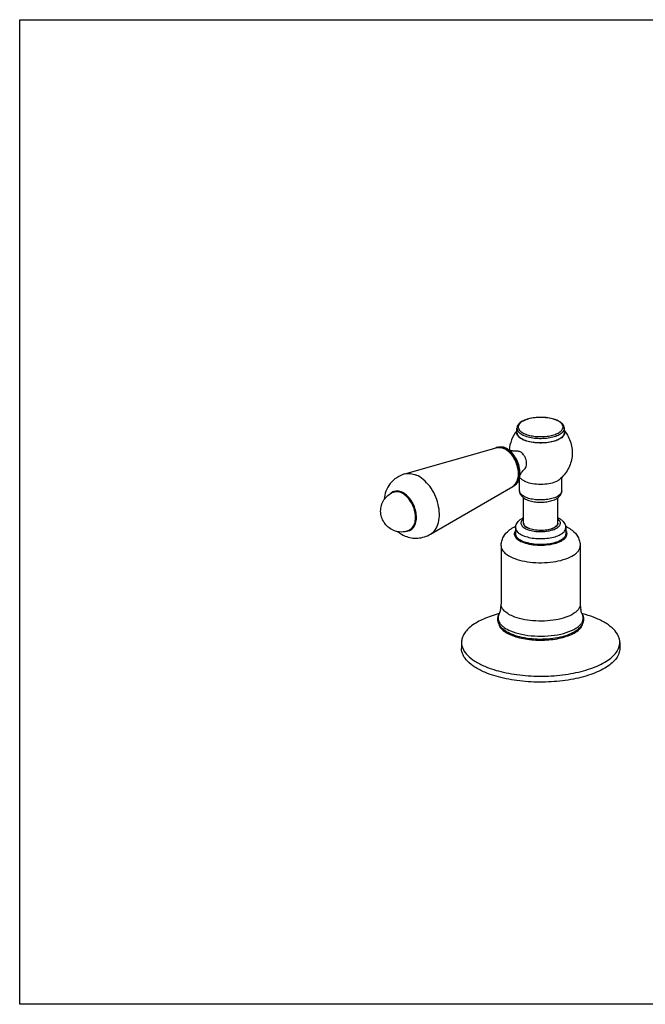
# Model space of a CAD drawing. Units: inches. Extents: x 0.62 to 6.56, y -3.68 to 0.52.
# Drawn here: x 0.62 to 3.29, y -3.68 to 0.52 of the extents above; entities that cross this region are included whole.
import ezdxf

# ---------------------------------------------------------------- set-up
doc = ezdxf.new("R2010")
doc.units = ezdxf.units.IN
doc.header["$LTSCALE"] = 1.21
doc.header["$MEASUREMENT"] = 0
doc.layers.get('0').update_dxf_attribs({"linetype": 'CONTINUOUS'})
doc.layers.add('02___PRT_ALL_AXES', color=7, linetype='CONTINUOUS')

msp = doc.modelspace()

# ---------------------------------------------------------------- linework, layer by layer
at = {"color": 7, "linetype": 'Continuous'}
for p, q in [((2.7438, -1.2426), (2.7448, -1.2378)), ((2.7729, -1.6293), (2.7729, -1.5209)), ((2.9191, -1.6293), (2.9191, -1.5209)), ((2.7729, -1.6293), (2.7736, -1.6334)), ((2.7736, -1.6334), (2.7729, -1.6293)), ((2.7736, -1.6334), (2.7746, -1.6359)), ((2.7746, -1.6359), (2.7736, -1.6334)), ((2.7746, -1.6359), (2.7768, -1.6393)), ((2.7768, -1.6393), (2.7746, -1.6359)), ((2.9168, -1.6371), (2.9145, -1.6402)), ((2.9145, -1.6402), (2.9168, -1.6371)), ((2.9181, -1.6345), (2.9168, -1.6371)), ((2.9168, -1.6371), (2.9181, -1.6345)), ((2.7392, -1.6496), (2.7392, -1.675)), ((2.7768, -1.6393), (2.7788, -1.6415)), ((2.7788, -1.6415), (2.7768, -1.6393)), ((2.7788, -1.6415), (2.783, -1.6451)), ((2.783, -1.6451), (2.7788, -1.6415)), ((2.7855, -1.6467), (2.7943, -1.6513)), ((2.7943, -1.6513), (2.7855, -1.6467)), ((2.9048, -1.6478), (2.8999, -1.6504)), ((2.8999, -1.6504), (2.9048, -1.6478)), ((2.9083, -1.6456), (2.9048, -1.6478)), ((2.9048, -1.6478), (2.9083, -1.6456)), ((2.912, -1.6427), (2.9083, -1.6456)), ((2.9083, -1.6456), (2.912, -1.6427)), ((2.9145, -1.6402), (2.912, -1.6427)), ((2.912, -1.6427), (2.9145, -1.6402)), ((2.9529, -1.6496), (2.9529, -1.675)), ((2.6773, -1.7259), (2.6773, -1.9751)), ((3.0148, -1.7259), (3.0148, -1.9751)), ((2.5086, -2.1379), (2.5086, -2.1633)), ((2.7085, -2.101), (2.7188, -2.1057)), ((3.1835, -2.1379), (3.1835, -2.1633))]:
    msp.add_line(p, q, dxfattribs=at)
msp.add_lwpolyline([(0.6239, -3.6816), (0.6239, 0.5184), (6.5639, 0.5184), (6.5639, -3.6816)], close=True)
for centre, radius, start, end in [((2.8728, -1.2912), 0.1096, 66.8925, 67.9113), ((2.9288, -1.244), 0.0195, 6.238, 14.6875), ((2.9295, -1.2439), 0.0188, 3.3295, 6.1846), ((2.817, -1.1734), 0.1102, 246.9824, 247.436), ((2.6691, -1.3417), 0.0367, 111.0396, 113.11), ((2.6692, -1.3418), 0.0368, 110.0553, 111.0399), ((2.6692, -1.3418), 0.0369, 109.4837, 110.0554), ((2.6693, -1.3421), 0.0372, 105.8517, 109.4795), ((2.6656, -1.3666), 0.0624, 66.8822, 68.7787), ((2.2299, -1.5307), 0.0359, 109.0441, 113.1072), ((2.711, -1.4396), 0.0367, 293.1112, 295.1245), ((2.7109, -1.4395), 0.0368, 295.1242, 296.1663), ((2.7109, -1.4395), 0.0369, 296.1661, 296.4357), ((2.7108, -1.4393), 0.0371, 296.4406, 300.3708), ((2.2509, -1.5799), 0.086, 246.831, 293.0813), ((2.8098, -1.6081), 0.0457, 234.0328, 237.8031), ((2.8659, -1.5766), 0.0812, 291.3449, 293.2201), ((2.8659, -1.5767), 0.0812, 291.3386, 293.0984), ((2.8686, -1.5831), 0.0741, 293.0992, 294.9406), ((2.8686, -1.583), 0.0742, 293.2223, 294.9335), ((2.5708, -1.9751), 0.1065, 347.5366, 0.0117), ((3.1206, -1.9752), 0.1058, 179.9521, 192.4996), ((2.8867, -2.5339), 0.5363, 75.0232, 75.2447)]:
    msp.add_arc(centre, radius, start, end, dxfattribs=at)
for points, knots in [([(2.914, -1.1896), (2.9064, -1.1865), (2.8895, -1.1816), (2.8627, -1.178), (2.8345, -1.1777), (2.8072, -1.1807), (2.7829, -1.187), (2.7632, -1.1961), (2.7509, -1.2066), (2.7457, -1.2166), (2.7448, -1.2218), (2.7448, -1.2244)], [0, 0, 0, 0, 0.130881, 0.276586, 0.428218, 0.57573, 0.709831, 0.824082, 0.91788, 0.959617, 1, 1, 1, 1]), ([(2.9473, -1.2244), (2.9473, -1.2209), (2.9455, -1.2136), (2.9386, -1.2043), (2.9284, -1.1964), (2.9203, -1.1923), (2.9158, -1.1904)], [0, 0, 0, 0, 0.214159, 0.443664, 0.702862, 1, 1, 1, 1]), ([(2.7737, -1.2747), (2.7692, -1.2728), (2.761, -1.2687), (2.7511, -1.2609), (2.7449, -1.2522), (2.7436, -1.2456), (2.7438, -1.2426)], [0, 0, 0, 0, 0.318997, 0.586162, 0.80679, 1, 1, 1, 1]), ([(2.7448, -1.2244), (2.7448, -1.2273), (2.7464, -1.2335), (2.7526, -1.2418), (2.7623, -1.2491), (2.7701, -1.2531), (2.7744, -1.2549)], [0, 0, 0, 0, 0.19328, 0.415461, 0.682931, 1, 1, 1, 1]), ([(2.7744, -1.2549), (2.7821, -1.2582), (2.7992, -1.2634), (2.8267, -1.2674), (2.8557, -1.268), (2.884, -1.2651), (2.9091, -1.2589), (2.9268, -1.2511), (2.9374, -1.2433), (2.943, -1.2374), (2.9464, -1.231), (2.9473, -1.2265), (2.9473, -1.2244)], [0, 0, 0, 0, 0.131067, 0.279234, 0.434647, 0.586411, 0.724142, 0.839616, 0.887749, 0.929611, 0.966311, 1, 1, 1, 1]), ([(2.9483, -1.2428), (2.9484, -1.2449), (2.9478, -1.2495), (2.9446, -1.256), (2.9393, -1.2621), (2.929, -1.2701), (2.9113, -1.2782), (2.8861, -1.2847), (2.8576, -1.2878), (2.8281, -1.2875), (2.8001, -1.2835), (2.7826, -1.2784), (2.7747, -1.2751)], [0, 0, 0, 0, 0.033626, 0.069838, 0.110989, 0.158359, 0.27255, 0.409653, 0.561548, 0.717784, 0.867297, 1, 1, 1, 1]), ([(2.6591, -1.3063), (2.6637, -1.305), (2.6737, -1.3042), (2.6834, -1.3066), (2.6881, -1.3085)], [0, 0, 0, 0, 0.477897, 1, 1, 1, 1]), ([(2.6901, -1.3093), (2.7048, -1.3155), (2.7243, -1.3337), (2.7418, -1.3632), (2.7509, -1.3889), (2.7546, -1.4148), (2.7525, -1.4387), (2.7445, -1.4586), (2.7348, -1.4682), (2.7296, -1.4713)], [0, 0, 0, 0, 0.24949, 0.391491, 0.53493, 0.671926, 0.796068, 0.904451, 1, 1, 1, 1]), ([(2.2171, -1.659), (2.2093, -1.6557), (2.1946, -1.6467), (2.1774, -1.6274), (2.1663, -1.6041), (2.1622, -1.5786), (2.1656, -1.553), (2.1762, -1.5295), (2.1933, -1.5101), (2.208, -1.501), (2.2158, -1.4977)], [0, 0, 0, 0, 0.125011, 0.250047, 0.375083, 0.500092, 0.625067, 0.750034, 0.875006, 1, 1, 1, 1]), ([(2.2502, -1.499), (2.2449, -1.4968), (2.2342, -1.4938), (2.223, -1.4951), (2.2181, -1.4968)], [0, 0, 0, 0, 0.524797, 1, 1, 1, 1]), ([(2.2846, -1.6591), (2.2902, -1.6567), (2.3008, -1.6484), (2.3101, -1.6294), (2.3133, -1.6059), (2.3104, -1.58), (2.3018, -1.554), (2.2846, -1.5239), (2.2651, -1.5054), (2.2502, -1.499)], [0, 0, 0, 0, 0.094473, 0.200546, 0.322974, 0.459594, 0.603928, 0.747589, 1, 1, 1, 1]), ([(2.756, -1.4919), (2.756, -1.4978), (2.7598, -1.5098), (2.7734, -1.5228), (2.7913, -1.5317), (2.8125, -1.5375), (2.8359, -1.5403), (2.86, -1.54), (2.8832, -1.5367), (2.8977, -1.5323), (2.9044, -1.5295)], [0, 0, 0, 0, 0.1034, 0.207776, 0.321984, 0.45072, 0.590874, 0.734785, 0.873528, 1, 1, 1, 1]), ([(2.9097, -1.5191), (2.9028, -1.522), (2.8876, -1.5266), (2.8632, -1.5302), (2.8374, -1.5307), (2.8123, -1.5281), (2.79, -1.5226), (2.7742, -1.5157), (2.7648, -1.5087), (2.7586, -1.5022), (2.756, -1.4959), (2.756, -1.4919)], [0, 0, 0, 0, 0.131176, 0.279473, 0.43502, 0.586915, 0.724764, 0.840339, 0.888513, 0.930411, 1, 1, 1, 1]), ([(2.9044, -1.5295), (2.9086, -1.5277), (2.9166, -1.5236), (2.9268, -1.5153), (2.9342, -1.5046), (2.936, -1.4961), (2.936, -1.4919)], [0, 0, 0, 0, 0.266475, 0.514548, 0.756348, 1, 1, 1, 1]), ([(2.936, -1.4919), (2.936, -1.4945), (2.9346, -1.5), (2.929, -1.5074), (2.9205, -1.5139), (2.9135, -1.5174), (2.9097, -1.5191)], [0, 0, 0, 0, 0.193282, 0.415463, 0.682928, 1, 1, 1, 1]), ([(2.7392, -1.6496), (2.7392, -1.6429), (2.743, -1.6293), (2.7524, -1.6192), (2.7576, -1.615)], [0, 0, 0, 0, 0.501751, 1, 1, 1, 1]), ([(2.7576, -1.615), (2.7587, -1.6141), (2.7635, -1.6106), (2.7687, -1.6076), (2.7727, -1.6056)], [0, 0, 0, 0, 0.242404, 1, 1, 1, 1]), ([(2.7726, -1.6115), (2.7705, -1.6131), (2.7669, -1.6163), (2.763, -1.6221), (2.7613, -1.6282), (2.7621, -1.6344), (2.7653, -1.6403), (2.7729, -1.6481), (2.7807, -1.6523), (2.7864, -1.6547)], [0, 0, 0, 0, 0.133177, 0.247524, 0.349529, 0.449557, 0.558732, 0.685001, 1, 1, 1, 1]), ([(2.8977, -1.6577), (2.9047, -1.6554), (2.9144, -1.6512), (2.9244, -1.6431), (2.929, -1.6368), (2.9309, -1.63), (2.9297, -1.6231), (2.9256, -1.6168), (2.9217, -1.6132), (2.9194, -1.6115)], [0, 0, 0, 0, 0.329259, 0.460728, 0.571828, 0.669589, 0.765901, 0.87331, 1, 1, 1, 1]), ([(2.9191, -1.6293), (2.9191, -1.6306), (2.9189, -1.6324), (2.9183, -1.6341), (2.9181, -1.6345)], [0, 0, 0, 0, 0.742856, 1, 1, 1, 1]), ([(2.9181, -1.6345), (2.9183, -1.6341), (2.9189, -1.6324), (2.9191, -1.6306), (2.9191, -1.6293)], [0, 0, 0, 0, 0.257138, 1, 1, 1, 1]), ([(2.9192, -1.6056), (2.9206, -1.6063), (2.9259, -1.609), (2.931, -1.6123), (2.9344, -1.615)], [0, 0, 0, 0, 0.257672, 1, 1, 1, 1]), ([(2.9344, -1.615), (2.9397, -1.6192), (2.949, -1.6293), (2.9529, -1.6429), (2.9529, -1.6496)], [0, 0, 0, 0, 0.498247, 1, 1, 1, 1]), ([(2.6773, -1.7259), (2.6773, -1.7193), (2.679, -1.7061), (2.6887, -1.682), (2.7019, -1.6672), (2.7118, -1.6593)], [0, 0, 0, 0, 0.255786, 0.508707, 1, 1, 1, 1]), ([(2.7118, -1.6593), (2.7139, -1.6576), (2.7226, -1.6511), (2.7322, -1.6458), (2.7397, -1.6423)], [0, 0, 0, 0, 0.246823, 1, 1, 1, 1]), ([(2.7388, -1.6605), (2.7361, -1.6642), (2.733, -1.6709), (2.7338, -1.6802), (2.7366, -1.6868), (2.7414, -1.6931), (2.751, -1.7015), (2.76, -1.7062), (2.7665, -1.709)], [0, 0, 0, 0, 0.21279, 0.313375, 0.419993, 0.539151, 0.674782, 1, 1, 1, 1]), ([(2.7392, -1.6496), (2.7392, -1.6526), (2.7408, -1.6592), (2.7474, -1.6679), (2.7576, -1.6757), (2.7659, -1.6799), (2.7705, -1.6819)], [0, 0, 0, 0, 0.193281, 0.415463, 0.682927, 1, 1, 1, 1]), ([(2.7705, -1.7073), (2.7659, -1.7053), (2.7576, -1.7012), (2.7474, -1.6934), (2.7408, -1.6847), (2.7392, -1.6781), (2.7392, -1.675)], [0, 0, 0, 0, 0.317075, 0.58454, 0.806718, 1, 1, 1, 1]), ([(2.7665, -1.709), (2.7762, -1.7131), (2.7982, -1.7194), (2.8331, -1.7236), (2.8694, -1.7229), (2.9033, -1.7173), (2.928, -1.7088), (2.9433, -1.6996), (2.9515, -1.6924), (2.9568, -1.6845), (2.9591, -1.6761), (2.9577, -1.6676), (2.9549, -1.6626), (2.9531, -1.6603)], [0, 0, 0, 0, 0.139433, 0.297808, 0.461413, 0.615583, 0.747401, 0.802317, 0.849474, 0.889805, 0.925721, 0.96109, 1, 1, 1, 1]), ([(2.7705, -1.6819), (2.7786, -1.6853), (2.7966, -1.6908), (2.8256, -1.695), (2.8563, -1.6956), (2.8861, -1.6926), (2.9126, -1.6861), (2.9313, -1.6778), (2.9425, -1.6696), (2.9483, -1.6633), (2.952, -1.6566), (2.9529, -1.6519), (2.9529, -1.6496)], [0, 0, 0, 0, 0.131064, 0.279234, 0.434647, 0.586412, 0.724142, 0.839617, 0.887749, 0.929611, 0.966311, 1, 1, 1, 1]), ([(2.9529, -1.675), (2.9529, -1.6773), (2.952, -1.6821), (2.9483, -1.6888), (2.9425, -1.695), (2.9313, -1.7032), (2.9126, -1.7115), (2.8861, -1.718), (2.8563, -1.7211), (2.8256, -1.7204), (2.7966, -1.7162), (2.7786, -1.7107), (2.7705, -1.7073)], [0, 0, 0, 0, 0.03369, 0.070391, 0.112254, 0.160387, 0.275863, 0.413593, 0.565356, 0.720767, 0.868935, 1, 1, 1, 1]), ([(2.7864, -1.6547), (2.7943, -1.6581), (2.8124, -1.6631), (2.8409, -1.6659), (2.8701, -1.6645), (2.889, -1.6606), (2.8977, -1.6577)], [0, 0, 0, 0, 0.229512, 0.49067, 0.756756, 1, 1, 1, 1]), ([(2.8954, -1.6523), (2.8878, -1.6552), (2.8709, -1.6593), (2.8445, -1.6612), (2.8183, -1.6589), (2.8017, -1.6545), (2.7943, -1.6513)], [0, 0, 0, 0, 0.237237, 0.50342, 0.767783, 1, 1, 1, 1]), ([(2.9521, -1.6422), (2.9546, -1.6434), (2.9645, -1.6482), (2.9739, -1.6542), (2.9803, -1.6593)], [0, 0, 0, 0, 0.254343, 1, 1, 1, 1]), ([(2.9803, -1.6593), (2.9902, -1.6672), (3.0034, -1.682), (3.013, -1.7061), (3.0148, -1.7193), (3.0148, -1.7259)], [0, 0, 0, 0, 0.491291, 0.744209, 1, 1, 1, 1]), ([(2.6773, -1.7259), (2.6773, -1.7307), (2.6799, -1.7411), (2.6904, -1.7549), (2.7064, -1.7671), (2.7195, -1.7737), (2.7267, -1.7768)], [0, 0, 0, 0, 0.193281, 0.415461, 0.682928, 1, 1, 1, 1]), ([(2.7267, -1.7768), (2.7395, -1.7823), (2.7681, -1.7909), (2.8138, -1.7976), (2.8622, -1.7986), (2.9093, -1.7937), (2.9512, -1.7835), (2.9807, -1.7704), (2.9984, -1.7575), (3.0076, -1.7476), (3.0134, -1.737), (3.0148, -1.7295), (3.0148, -1.7259)], [0, 0, 0, 0, 0.131063, 0.279234, 0.434647, 0.586411, 0.724142, 0.839617, 0.887749, 0.929611, 0.966311, 1, 1, 1, 1]), ([(2.6689, -2.0153), (2.6462, -2.0213), (2.6052, -2.0349), (2.5596, -2.0598), (2.533, -2.083), (2.5192, -2.1005), (2.5106, -2.1189), (2.5086, -2.1317), (2.5086, -2.1379)], [0, 0, 0, 0, 0.328896, 0.603278, 0.719038, 0.821603, 0.913742, 1, 1, 1, 1]), ([(2.6748, -1.9981), (2.6744, -2), (2.6726, -2.007), (2.6701, -2.0138), (2.6679, -2.0186)], [0, 0, 0, 0, 0.264249, 1, 1, 1, 1]), ([(2.7267, -2.026), (2.7195, -2.023), (2.7064, -2.0164), (2.6904, -2.0041), (2.6799, -1.9903), (2.6773, -1.9799), (2.6773, -1.9751)], [0, 0, 0, 0, 0.317072, 0.584539, 0.806719, 1, 1, 1, 1]), ([(3.0148, -1.9751), (3.0148, -1.9787), (3.0134, -1.9862), (3.0076, -1.9968), (2.9984, -2.0067), (2.9807, -2.0197), (2.9512, -2.0327), (2.9093, -2.043), (2.8622, -2.0478), (2.8138, -2.0468), (2.7681, -2.0401), (2.7395, -2.0315), (2.7267, -2.026)], [0, 0, 0, 0, 0.033689, 0.070389, 0.112251, 0.160383, 0.275858, 0.413589, 0.565353, 0.720766, 0.868937, 1, 1, 1, 1]), ([(3.0242, -2.0186), (3.0235, -2.017), (3.0206, -2.0104), (3.0185, -2.0035), (3.0173, -1.9981)], [0, 0, 0, 0, 0.234116, 1, 1, 1, 1]), ([(3.0846, -2.0361), (3.0801, -2.0341), (3.0607, -2.0263), (3.0407, -2.02), (3.0253, -2.0159)], [0, 0, 0, 0, 0.237426, 1, 1, 1, 1]), ([(2.6748, -2.07), (2.6719, -2.0663), (2.667, -2.0584), (2.663, -2.0451), (2.6631, -2.0314), (2.6659, -2.0227), (2.6679, -2.0186)], [0, 0, 0, 0, 0.256183, 0.504662, 0.751192, 1, 1, 1, 1]), ([(2.6679, -2.0186), (2.6665, -2.0216), (2.6644, -2.0278), (2.6641, -2.0377), (2.6667, -2.0474), (2.672, -2.0568), (2.68, -2.0658), (2.6946, -2.0776), (2.708, -2.0846), (2.7175, -2.0887)], [0, 0, 0, 0, 0.103059, 0.202127, 0.303767, 0.413946, 0.536959, 0.675255, 1, 1, 1, 1]), ([(2.6666, -2.0571), (2.6668, -2.0583), (2.6679, -2.0633), (2.6701, -2.068), (2.6721, -2.0712)], [0, 0, 0, 0, 0.240133, 1, 1, 1, 1]), ([(2.7175, -2.0887), (2.7326, -2.0951), (2.7663, -2.1049), (2.8201, -2.1118), (2.8764, -2.1115), (2.9298, -2.104), (2.9697, -2.0918), (2.9955, -2.0785), (3.0101, -2.0679), (3.0208, -2.0563), (3.0271, -2.0438), (3.0284, -2.0307), (3.026, -2.0224), (3.0242, -2.0186)], [0, 0, 0, 0, 0.136693, 0.291737, 0.452886, 0.606884, 0.741665, 0.799142, 0.849258, 0.892343, 0.929807, 0.964441, 1, 1, 1, 1]), ([(3.0242, -2.0186), (3.0261, -2.0227), (3.0289, -2.0314), (3.029, -2.0451), (3.0251, -2.0584), (3.0202, -2.0663), (3.0173, -2.07)], [0, 0, 0, 0, 0.248805, 0.495337, 0.743815, 1, 1, 1, 1]), ([(3.0199, -2.0712), (3.0206, -2.0701), (3.0231, -2.0657), (3.0249, -2.0608), (3.0255, -2.0571)], [0, 0, 0, 0, 0.262847, 1, 1, 1, 1]), ([(3.1835, -2.1379), (3.1835, -2.1332), (3.1823, -2.1235), (3.1754, -2.1038), (3.1573, -2.0799), (3.1252, -2.0554), (3.0991, -2.0422), (3.0846, -2.0361)], [0, 0, 0, 0, 0.095134, 0.194227, 0.416144, 0.683302, 1, 1, 1, 1]), ([(2.6721, -2.0712), (2.6759, -2.0773), (2.6872, -2.0888), (2.7008, -2.0971), (2.7085, -2.101)], [0, 0, 0, 0, 0.448966, 1, 1, 1, 1]), ([(2.7212, -2.1026), (2.7118, -2.0986), (2.6948, -2.0897), (2.6802, -2.077), (2.6748, -2.07)], [0, 0, 0, 0, 0.535892, 1, 1, 1, 1]), ([(3.0173, -2.07), (3.0114, -2.0776), (2.9952, -2.0913), (2.9649, -2.1061), (2.9281, -2.117), (2.8866, -2.1236), (2.8428, -2.1256), (2.7992, -2.1229), (2.7583, -2.1157), (2.7328, -2.1075), (2.7212, -2.1026)], [0, 0, 0, 0, 0.092079, 0.199635, 0.323266, 0.459345, 0.601899, 0.743937, 0.878541, 1, 1, 1, 1]), ([(2.9835, -2.101), (2.9913, -2.0971), (3.0049, -2.0888), (3.0161, -2.0773), (3.0199, -2.0712)], [0, 0, 0, 0, 0.551013, 1, 1, 1, 1]), ([(2.5086, -2.1379), (2.5086, -2.1426), (2.5097, -2.1523), (2.5167, -2.172), (2.5347, -2.1959), (2.5668, -2.2204), (2.5929, -2.2335), (2.6074, -2.2397)], [0, 0, 0, 0, 0.095134, 0.194227, 0.416144, 0.683302, 1, 1, 1, 1]), ([(2.6074, -2.2397), (2.633, -2.2506), (2.6901, -2.2678), (2.7816, -2.2813), (2.8784, -2.2833), (2.9726, -2.2735), (3.0451, -2.2558), (3.0951, -2.2358), (3.1258, -2.2193), (3.1507, -2.201), (3.1691, -2.1812), (3.1808, -2.1601), (3.1835, -2.145), (3.1835, -2.1379)], [0, 0, 0, 0, 0.131038, 0.279181, 0.434565, 0.586301, 0.724005, 0.784966, 0.839647, 0.887771, 0.929625, 0.966317, 1, 1, 1, 1]), ([(2.7188, -2.1057), (2.7281, -2.1097), (2.7485, -2.1166), (2.7934, -2.1263), (2.8533, -2.1302), (2.9126, -2.1242), (2.9558, -2.113), (2.9749, -2.1053), (2.9835, -2.101)], [0, 0, 0, 0, 0.112628, 0.237419, 0.507087, 0.772929, 0.893205, 1, 1, 1, 1]), ([(2.6074, -2.2652), (2.5929, -2.259), (2.5668, -2.2458), (2.5347, -2.2213), (2.5167, -2.1974), (2.5097, -2.1778), (2.5086, -2.1681), (2.5086, -2.1633)], [0, 0, 0, 0, 0.316701, 0.583859, 0.805773, 0.904865, 1, 1, 1, 1]), ([(3.1835, -2.1633), (3.1835, -2.1705), (3.1808, -2.1855), (3.1691, -2.2067), (3.1507, -2.2265), (3.1258, -2.2447), (3.0951, -2.2612), (3.0451, -2.2812), (2.9725, -2.299), (2.8784, -2.3087), (2.7816, -2.3067), (2.6901, -2.2933), (2.633, -2.2761), (2.6074, -2.2652)], [0, 0, 0, 0, 0.033683, 0.070376, 0.112232, 0.160356, 0.215038, 0.276, 0.413705, 0.565439, 0.720822, 0.868963, 1, 1, 1, 1])]:
    msp.add_open_spline(points, degree=3, knots=knots, dxfattribs=at)
for points in [[(2.7739, -1.2748), (2.7738, -1.2748), (2.7738, -1.2747), (2.7737, -1.2747)], [(2.6546, -1.3079), (2.6546, -1.3079), (2.6547, -1.3079), (2.6547, -1.3079)], [(2.7254, -1.4734), (2.7253, -1.4734), (2.7253, -1.4734), (2.7252, -1.4735)], [(2.9191, -1.6293), (2.9191, -1.6293), (2.9191, -1.6293), (2.9191, -1.6293)]]:
    msp.add_open_spline(points, degree=3, dxfattribs=at)
at = {"layer": '02___PRT_ALL_AXES', "color": 7, "linetype": 'Continuous'}
for p, q in [((2.7448, -1.2427), (2.7448, -1.2244)), ((2.9473, -1.2427), (2.9473, -1.2244)), ((2.2668, -1.4194), (2.6566, -1.3074)), ((2.6547, -1.3079), (2.6591, -1.306)), ((2.756, -1.4919), (2.756, -1.4341)), ((2.936, -1.4919), (2.936, -1.434)), ((2.2158, -1.4977), (2.2182, -1.4967)), ((2.3765, -1.6763), (2.7271, -1.4724)), ((2.7254, -1.4734), (2.7297, -1.4715)), ((2.2846, -1.6591), (2.287, -1.658))]:
    msp.add_line(p, q, dxfattribs=at)
for centre, radius, start, end in [((2.875, -1.281), 0.0984, 65.7072, 66.8935), ((2.8596, -1.3284), 0.1481, 141.0509, 175.8128), ((2.6672, -1.344), 0.0381, 98.0995, 106.0054), ((2.6623, -1.3697), 0.0646, 65.5434, 66.8842), ((2.7246, -1.2882), 0.032, 246.8964, 247.6498), ((2.6685, -1.4167), 0.0895, 353.3336, 353.7472), ((2.6666, -1.4165), 0.0914, 353.7501, 355.0149), ((2.8565, -1.3312), 0.1441, 225.697, 231.463), ((2.2317, -1.5285), 0.0369, 116.6746, 117.8668), ((2.2317, -1.5284), 0.0368, 112.7979, 116.6734), ((2.7081, -1.4398), 0.0377, 300.185, 304.1647), ((2.2734, -1.6262), 0.0369, 288.7836, 292.7945)]:
    msp.add_arc(centre, radius, start, end, dxfattribs=at)
for points, knots in [([(2.9136, -1.1904), (2.9057, -1.1871), (2.888, -1.1819), (2.8597, -1.1782), (2.8301, -1.1784), (2.802, -1.1823), (2.781, -1.1887), (2.7674, -1.1958), (2.7579, -1.2026), (2.7511, -1.2113), (2.75, -1.2209), (2.7513, -1.2252), (2.7523, -1.2273)], [0, 0, 0, 0, 0.136763, 0.291872, 0.453106, 0.607213, 0.742133, 0.799687, 0.849881, 0.929788, 0.964449, 1, 1, 1, 1]), ([(2.9398, -1.2273), (2.9412, -1.2243), (2.9426, -1.2173), (2.9381, -1.2068), (2.9286, -1.198), (2.9203, -1.1934), (2.9155, -1.1913)], [0, 0, 0, 0, 0.20361, 0.415881, 0.676318, 1, 1, 1, 1]), ([(2.7448, -1.2427), (2.7448, -1.2456), (2.7464, -1.2518), (2.7526, -1.2601), (2.7623, -1.2674), (2.7701, -1.2714), (2.7744, -1.2732)], [0, 0, 0, 0, 0.193281, 0.415458, 0.682938, 1, 1, 1, 1]), ([(2.7523, -1.2273), (2.7543, -1.2317), (2.7624, -1.2403), (2.7725, -1.2456), (2.7784, -1.2482)], [0, 0, 0, 0, 0.432751, 1, 1, 1, 1]), ([(2.7744, -1.2732), (2.7821, -1.2765), (2.7992, -1.2817), (2.8267, -1.2857), (2.8557, -1.2863), (2.884, -1.2834), (2.9091, -1.2772), (2.9268, -1.2694), (2.9374, -1.2616), (2.943, -1.2557), (2.9464, -1.2493), (2.9473, -1.2448), (2.9473, -1.2427)], [0, 0, 0, 0, 0.131069, 0.279234, 0.434647, 0.586412, 0.724141, 0.839618, 0.887749, 0.929611, 0.966311, 1, 1, 1, 1]), ([(2.7784, -1.2482), (2.785, -1.251), (2.7997, -1.2555), (2.8315, -1.2608), (2.8649, -1.2605), (2.8964, -1.2546), (2.916, -1.2478), (2.9309, -1.2391), (2.9379, -1.2313), (2.9398, -1.2273)], [0, 0, 0, 0, 0.125193, 0.26611, 0.562537, 0.701134, 0.822768, 0.922447, 1, 1, 1, 1]), ([(2.9476, -1.2353), (2.9598, -1.2503), (2.9783, -1.2855), (2.9836, -1.3447), (2.966, -1.4014), (2.9404, -1.4319), (2.9253, -1.4439)], [0, 0, 0, 0, 0.250002, 0.500128, 0.750231, 1, 1, 1, 1]), ([(2.6591, -1.306), (2.6644, -1.3038), (2.6767, -1.3017), (2.6886, -1.3049), (2.6944, -1.3074)], [0, 0, 0, 0, 0.474572, 1, 1, 1, 1]), ([(2.6618, -1.3063), (2.6638, -1.306), (2.6726, -1.3054), (2.6815, -1.3076), (2.6877, -1.3103)], [0, 0, 0, 0, 0.23614, 1, 1, 1, 1]), ([(2.7293, -1.471), (2.7343, -1.4676), (2.7432, -1.4576), (2.7504, -1.4378), (2.7521, -1.4144), (2.7483, -1.3891), (2.7392, -1.364), (2.7222, -1.3352), (2.7033, -1.3174), (2.689, -1.3109)], [0, 0, 0, 0, 0.096195, 0.205493, 0.330007, 0.466672, 0.609331, 0.750533, 1, 1, 1, 1]), ([(2.7124, -1.3184), (2.711, -1.3172), (2.7054, -1.313), (2.6992, -1.3094), (2.6944, -1.3074)], [0, 0, 0, 0, 0.26191, 1, 1, 1, 1]), ([(2.7577, -1.4245), (2.7585, -1.4149), (2.7572, -1.3948), (2.7484, -1.3658), (2.7335, -1.3393), (2.7199, -1.3244), (2.7124, -1.3184)], [0, 0, 0, 0, 0.241187, 0.499987, 0.758794, 1, 1, 1, 1]), ([(2.7453, -1.3219), (2.7387, -1.3224), (2.7275, -1.3221), (2.7166, -1.3195), (2.7125, -1.3178)], [0, 0, 0, 0, 0.593815, 1, 1, 1, 1]), ([(2.7563, -1.324), (2.7553, -1.3236), (2.7518, -1.3223), (2.748, -1.3217), (2.7453, -1.3219)], [0, 0, 0, 0, 0.26639, 1, 1, 1, 1]), ([(2.777, -1.3991), (2.7816, -1.3949), (2.7858, -1.3848), (2.7863, -1.3708), (2.7842, -1.359), (2.7797, -1.3476), (2.7716, -1.3346), (2.7628, -1.3267), (2.7563, -1.324)], [0, 0, 0, 0, 0.214213, 0.341716, 0.478562, 0.619236, 0.757214, 1, 1, 1, 1]), ([(2.2669, -1.4194), (2.2547, -1.4229), (2.2313, -1.4336), (2.203, -1.4591), (2.1845, -1.4917), (2.1795, -1.5159), (2.1786, -1.5279)], [0, 0, 0, 0, 0.255905, 0.509693, 0.756809, 1, 1, 1, 1]), ([(2.2669, -1.4194), (2.2744, -1.4173), (2.2912, -1.416), (2.3072, -1.4206), (2.3151, -1.424)], [0, 0, 0, 0, 0.475914, 1, 1, 1, 1]), ([(2.3765, -1.6763), (2.3848, -1.6715), (2.3998, -1.6566), (2.4123, -1.6256), (2.4157, -1.5884), (2.408, -1.5342), (2.3839, -1.4823), (2.3475, -1.4426), (2.326, -1.4286), (2.3151, -1.424)], [0, 0, 0, 0, 0.095456, 0.203716, 0.327741, 0.464638, 0.748531, 0.88147, 1, 1, 1, 1]), ([(2.7297, -1.4715), (2.7335, -1.47), (2.7407, -1.4653), (2.749, -1.4551), (2.7548, -1.442), (2.7568, -1.4323), (2.7574, -1.4271)], [0, 0, 0, 0, 0.222604, 0.458308, 0.716221, 1, 1, 1, 1]), ([(2.7581, -1.425), (2.7597, -1.421), (2.7651, -1.4116), (2.7723, -1.4035), (2.777, -1.3991)], [0, 0, 0, 0, 0.403942, 1, 1, 1, 1]), ([(2.7824, -1.453), (2.7809, -1.4523), (2.7754, -1.4498), (2.7702, -1.4467), (2.7667, -1.4439)], [0, 0, 0, 0, 0.272759, 1, 1, 1, 1]), ([(2.9097, -1.453), (2.9004, -1.4569), (2.8792, -1.4625), (2.846, -1.4651), (2.8128, -1.4625), (2.7917, -1.4569), (2.7824, -1.453)], [0, 0, 0, 0, 0.233815, 0.499999, 0.766184, 1, 1, 1, 1]), ([(2.9253, -1.4439), (2.9243, -1.4448), (2.9194, -1.4484), (2.914, -1.4511), (2.9097, -1.453)], [0, 0, 0, 0, 0.227471, 1, 1, 1, 1]), ([(2.2044, -1.5037), (2.2051, -1.5029), (2.2082, -1.4999), (2.2117, -1.4974), (2.2145, -1.4959)], [0, 0, 0, 0, 0.25539, 1, 1, 1, 1]), ([(2.2175, -1.4945), (2.2227, -1.4923), (2.235, -1.4903), (2.2468, -1.4935), (2.2526, -1.496)], [0, 0, 0, 0, 0.47459, 1, 1, 1, 1]), ([(2.2182, -1.4967), (2.2233, -1.4945), (2.2353, -1.4925), (2.2469, -1.4956), (2.2526, -1.498)], [0, 0, 0, 0, 0.474561, 1, 1, 1, 1]), ([(2.2877, -1.6602), (2.2935, -1.6578), (2.3043, -1.6493), (2.3139, -1.6298), (2.3173, -1.6057), (2.3144, -1.5792), (2.3055, -1.5524), (2.288, -1.5215), (2.2679, -1.5025), (2.2526, -1.496)], [0, 0, 0, 0, 0.094441, 0.200419, 0.322772, 0.45937, 0.603739, 0.747468, 1, 1, 1, 1]), ([(2.2526, -1.498), (2.2675, -1.5043), (2.287, -1.5229), (2.3042, -1.553), (2.3128, -1.579), (2.3157, -1.6049), (2.3125, -1.6283), (2.3032, -1.6474), (2.2926, -1.6557), (2.287, -1.658)], [0, 0, 0, 0, 0.252411, 0.396072, 0.540406, 0.677026, 0.799454, 0.905527, 1, 1, 1, 1]), ([(2.2682, -1.6841), (2.2766, -1.6877), (2.2946, -1.693), (2.3321, -1.6946), (2.3602, -1.6858), (2.3765, -1.6763)], [0, 0, 0, 0, 0.244747, 0.495152, 1, 1, 1, 1]), ([(2.2732, -1.6631), (2.2743, -1.6631), (2.2784, -1.6629), (2.2824, -1.6621), (2.2853, -1.6611)], [0, 0, 0, 0, 0.254945, 1, 1, 1, 1])]:
    msp.add_open_spline(points, degree=3, knots=knots, dxfattribs=at)
msp.add_open_spline([(2.237, -1.6649), (2.2464, -1.6727), (2.257, -1.6793), (2.2682, -1.6841)], degree=3, dxfattribs=at)

doc.saveas('drawing.dxf')
